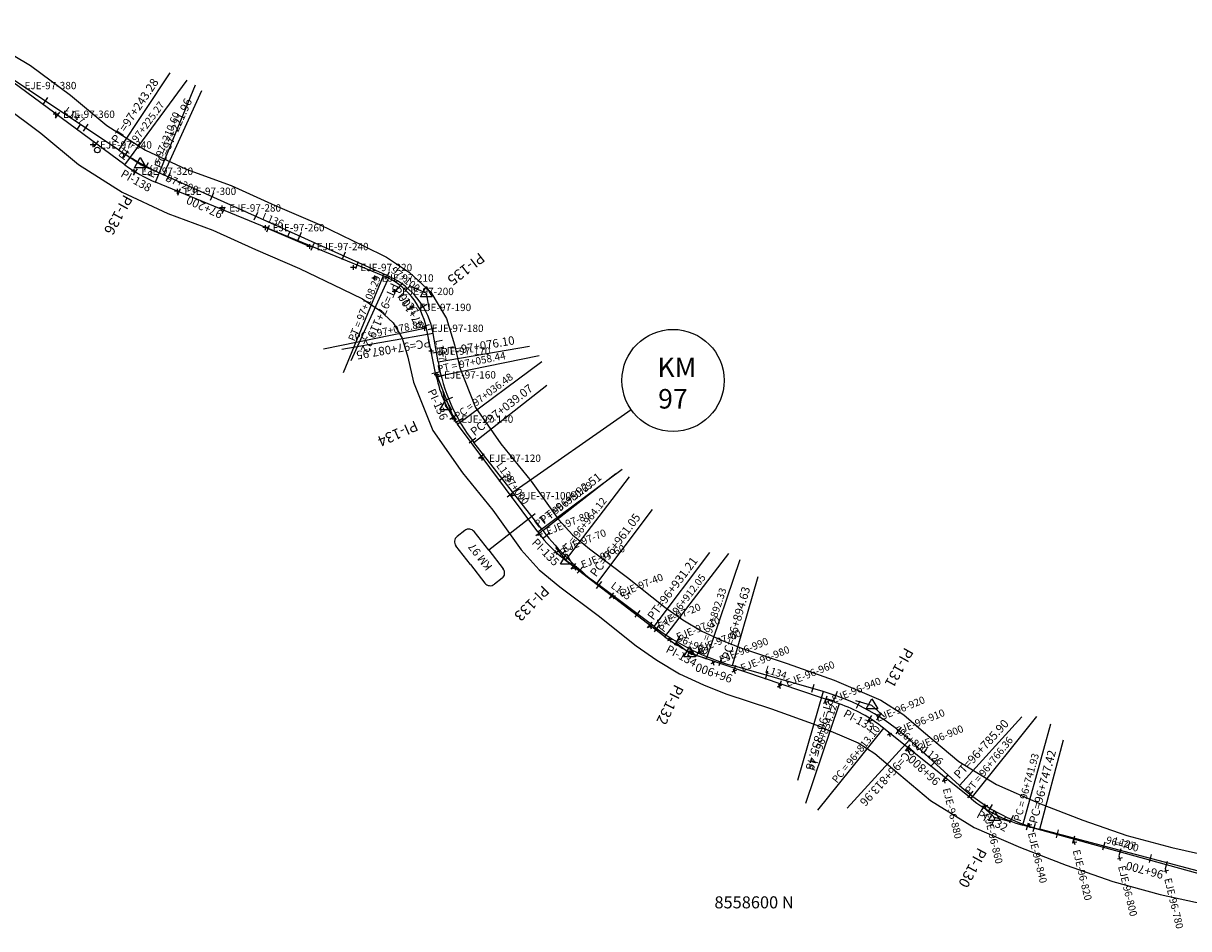
# Model space of a CAD drawing. Units: millimetres. Extents: x 750468 to 804843, y 8554131 to 8574805.
# Drawn here: x 772267 to 772752, y 8558596 to 8558973 of the extents above; entities that cross this region are included whole.
import ezdxf
from ezdxf.enums import TextEntityAlignment as Align

# ---------------------------------------------------------------- set-up
doc = ezdxf.new("R2010")
doc.units = ezdxf.units.MM
for name, color, linetype in [('2009', 160, 'Continuous'), ('C-ROAD-BRNG', 1, 'Continuous'), ('eje', 1, 'Continuous'), ('EJE 2008', 1, 'Continuous'), ('EOP', 7, 'Continuous'), ('Pnt_Descripcion', 2, 'Continuous'), ('Puntos', 8, 'Continuous'), ('Textos', 150, 'Continuous'), ('TriPI', 1, 'Continuous')]:
    doc.layers.add(name, color=color, linetype=linetype)
doc.styles.add('L60', font='simplex', dxfattribs={"height": 2.286})
doc.styles.add('L80', font='simplex', dxfattribs={"height": 3.048})
doc.styles.add('SIMPLEX', font='txt', dxfattribs={"height": 0.001})

# ---------------------------------------------------------------- blocks, each defined once
blk = doc.blocks.new('sta_tic')
blk.add_line((0, -0.04164999999999996), (0, 0.04164999999999996))
blk = doc.blocks.new('lbl_tic')
blk.add_line((0, -0.04164999999999996), (0, 0.04164999999999996))
blk = doc.blocks.new('TRIPI')
at = {"layer": 'TriPI'}
for p, q in [((-1.731325544545622, -1.001255141711545), (-0.001449616119175565, 1.999999474653208)), ((-0.001449616119175565, 1.999999474653208), (1.732775160664797, -0.9987443329416623)), ((1.732775160664797, -0.9987443329416623), (-1.731325544545622, -1.001255141711545))]:
    blk.add_line(p, q, dxfattribs=at)
blk = doc.blocks.new('Km1')
for p, q in [((0, 21.89477885121571), (-7, 21.89477885121571)), ((0, 21.89477885121571), (6.999999999999998, 21.89477885121571)), ((-9, 17), (-9, 19.89477885121571)), ((8.999999999999998, 17), (8.999999999999998, 19.89477885121571)), ((0, 15), (-7, 15)), ((0, 0), (0, 15)), ((0, 15), (6.999999999999998, 15))]:
    blk.add_line(p, q)
for centre, start, end in [((-7, 19.89477885121571), 90.00000000000001, 180), ((6.999999999999998, 19.89477885121571), 0, 90.00000000000001), ((-7, 17), 180, 270), ((6.999999999999998, 17), 270, 7.016477563892661e-15)]:
    blk.add_arc(centre, 2, start, end)
at = {"layer": 'Pnt_Descripcion', "style": 'SIMPLEX'}
blk.add_attdef('Km', text='', height=2.4, dxfattribs=at).set_placement((0, 17), align=Align.CENTER)

msp = doc.modelspace()

# ---------------------------------------------------------------- linework, layer by layer
at = {"layer": '2009'}
for p, q in [((772306.7883019497, 8558919.841195935), (772227.6462012102, 8558972.518122531)), ((772306.7883019497, 8558919.841195935), (772227.6462012102, 8558972.518122531)), ((772306.7883019497, 8558919.841195935), (772328.1202988265, 8558951.891093116)), ((772306.7883019497, 8558919.841195935), (772328.1202988265, 8558951.891093116)), ((772325.424970434, 8558909.532562308), (772341.2376462597, 8558944.635400986)), ((772325.424970434, 8558909.532562308), (772341.2376462597, 8558944.635400986)), ((772277.187698081, 8558941.646134052), (772275.2484256377, 8558938.732507035)), ((772277.187698081, 8558941.646134052), (772275.2484256377, 8558938.732507035)), ((772289.4098259585, 8558928.401196232), (772290.7968621857, 8558930.485086994)), ((772289.4098259585, 8558928.401196232), (772290.7968621857, 8558930.485086994)), ((772293.8369953174, 8558930.564577233), (772291.8977228741, 8558927.650950216)), ((772293.8369953174, 8558930.564577233), (772291.8977228741, 8558927.650950216)), ((772310.4722011355, 8558919.54040105), (772308.6070021454, 8558916.578808112)), ((772310.4722011355, 8558919.54040105), (772308.6070021454, 8558916.578808112)), ((772315.683, 8558913.921), (772309.8557459672, 8558917.799544888)), ((772315.683, 8558913.921), (772309.8557459672, 8558917.799544888)), ((772315.683, 8558913.921), (772322.065334305, 8558911.045968032)), ((772315.683, 8558913.921), (772322.065334305, 8558911.045968032)), ((772319.0138657895, 8558914.609093215), (772317.3817726575, 8558911.512922674)), ((772319.0138657895, 8558914.609093215), (772317.3817726575, 8558911.512922674)), ((772419.0998976136, 8558867.332989806), (772325.424970434, 8558909.532562308)), ((772419.0998976136, 8558867.332989806), (772325.424970434, 8558909.532562308)), ((772327.9273419848, 8558910.32468656), (772326.4898260008, 8558907.133519407)), ((772327.9273419848, 8558910.32468656), (772326.4898260008, 8558907.133519407)), ((772346.1625828564, 8558902.11030951), (772344.7250668723, 8558898.919142356)), ((772346.1625828564, 8558902.11030951), (772344.7250668723, 8558898.919142356)), ((772364.3978237279, 8558893.895932456), (772362.9603077439, 8558890.704765303)), ((772364.3978237279, 8558893.895932456), (772362.9603077439, 8558890.704765303)), ((772382.6330645995, 8558885.681555403), (772381.1955486154, 8558882.49038825)), ((772382.6330645995, 8558885.681555403), (772381.1955486154, 8558882.49038825)), ((772400.868305471, 8558877.467178352), (772399.430789487, 8558874.276011199)), ((772400.868305471, 8558877.467178352), (772399.430789487, 8558874.276011199)), ((772419.0998976136, 8558867.332989806), (772403.287221788, 8558832.230151128)), ((772419.0998976136, 8558867.332989806), (772403.287221788, 8558832.230151128)), ((772419.1035463426, 8558869.2528013), (772417.6660303585, 8558866.061634146)), ((772419.1035463426, 8558869.2528013), (772417.6660303585, 8558866.061634146)), ((772427.9873825015, 8558863.724554874), (772425.7027392838, 8558861.073063716)), ((772427.9873825015, 8558863.724554874), (772425.7027392838, 8558861.073063716)), ((772434.606, 8558860.348), (772428.2236656949, 8558863.223031968)), ((772434.606, 8558860.348), (772428.2236656949, 8558863.223031968)), ((772434.606, 8558860.348), (772435.7941221797, 8558853.44956788)), ((772434.606, 8558860.348), (772435.7941221797, 8558853.44956788)), ((772434.7809734654, 8558855.713226011), (772431.7918097032, 8558853.892539328)), ((772434.7809734654, 8558855.713226011), (772431.7918097032, 8558853.892539328)), ((772438.7825458329, 8558846.001290727), (772435.3784041957, 8558845.187767703)), ((772438.7825458329, 8558846.001290727), (772435.3784041957, 8558845.187767703)), ((772437.4925840122, 8558843.58802009), (772399.5512073634, 8558837.053348102)), ((772437.4925840122, 8558843.58802009), (772399.5512073634, 8558837.053348102)), ((772439.5029753743, 8558831.9133168), (772437.4925840122, 8558843.58802009)), ((772439.5029753743, 8558831.9133168), (772437.4925840122, 8558843.58802009)), ((772440.5667727952, 8558836.049163574), (772437.1175567362, 8558835.455102483)), ((772440.5667727952, 8558836.049163574), (772437.1175567362, 8558835.455102483)), ((772439.5029753743, 8558831.9133168), (772477.4443520232, 8558838.447988788)), ((772439.5029753743, 8558831.9133168), (772477.4443520232, 8558838.447988788)), ((772442.4774036392, 8558826.382428814), (772439.0879059533, 8558825.509900626)), ((772442.4774036392, 8558826.382428814), (772439.0879059533, 8558825.509900626)), ((772454.3632245364, 8558798.405576587), (772484.6763399487, 8558822.14088855)), ((772454.3632245364, 8558798.405576587), (772484.6763399487, 8558822.14088855)), ((772442.711, 8558813.287), (772441.5228778203, 8558820.18543212)), ((772442.711, 8558813.287), (772441.5228778203, 8558820.18543212)), ((772445.5345856211, 8558817.114193564), (772442.2911648898, 8558815.798814548)), ((772445.5345856211, 8558817.114193564), (772442.2911648898, 8558815.798814548)), ((772442.711, 8558813.287), (772447.0265112661, 8558807.775524471)), ((772442.711, 8558813.287), (772447.0265112661, 8558807.775524471)), ((772449.7967393153, 8558808.334638214), (772446.7569709789, 8558806.599758258)), ((772449.7967393153, 8558808.334638214), (772446.7569709789, 8558806.599758258)), ((772455.1882052881, 8558800.19961265), (772452.4060496605, 8558798.076028401)), ((772455.1882052881, 8558800.19961265), (772452.4060496605, 8558798.076028401)), ((772483.0695516245, 8558761.742159368), (772454.3632245364, 8558798.405576587)), ((772483.0695516245, 8558761.742159368), (772454.3632245364, 8558798.405576587)), ((772467.5005175009, 8558784.466123069), (772464.7447797362, 8558782.308367437)), ((772467.5005175009, 8558784.466123069), (772464.7447797362, 8558782.308367437)), ((772483.0695516245, 8558761.742159368), (772513.3826670367, 8558785.477471331)), ((772483.0695516245, 8558761.742159368), (772513.3826670367, 8558785.477471331)), ((772479.8305496897, 8558768.719050128), (772477.074811925, 8558766.561294496)), ((772479.8305496897, 8558768.719050128), (772477.074811925, 8558766.561294496)), ((772505.4689997464, 8558739.784650732), (772528.5956255528, 8558770.564663382)), ((772505.4689997464, 8558739.784650732), (772528.5956255528, 8558770.564663382)), ((772485.9923008037, 8558760.889966816), (772483.2822888828, 8558758.675054766)), ((772485.9923008037, 8558760.889966816), (772483.2822888828, 8558758.675054766)), ((772492.822, 8558749.287), (772488.5064887339, 8558754.79847553)), ((772492.822, 8558749.287), (772488.5064887339, 8558754.79847553)), ((772492.5388494687, 8558753.528505038), (772490.0226043159, 8558751.095706172)), ((772492.5388494687, 8558753.528505038), (772490.0226043159, 8558751.095706172)), ((772492.822, 8558749.287), (772498.4183659366, 8558745.082158946)), ((772492.822, 8558749.287), (772498.4183659366, 8558745.082158946)), ((772529.3295648055, 8558721.857569844), (772552.4561906119, 8558752.637582494)), ((772529.3295648055, 8558721.857569844), (772552.4561906119, 8558752.637582494)), ((772499.6754255904, 8558746.73750363), (772497.3704110206, 8558744.103702605)), ((772499.6754255904, 8558746.73750363), (772497.3704110206, 8558744.103702605)), ((772507.3620511328, 8558740.551223157), (772505.2596306049, 8558737.753040189)), ((772507.3620511328, 8558740.551223157), (772505.2596306049, 8558737.753040189)), ((772529.3295648055, 8558721.857569844), (772505.4689997464, 8558739.784650732)), ((772529.3295648055, 8558721.857569844), (772505.4689997464, 8558739.784650732)), ((772561.9002381018, 8558705.660798615), (772572.4871546893, 8558742.67656819)), ((772561.9002381018, 8558705.660798615), (772572.4871546893, 8558742.67656819)), ((772523.3516680945, 8558728.53739157), (772521.2492475666, 8558725.739208601)), ((772523.3516680945, 8558728.53739157), (772521.2492475666, 8558725.739208601)), ((772531.3338469057, 8558722.549533792), (772529.2653780463, 8558719.72616053)), ((772531.3338469057, 8558722.549533792), (772529.2653780463, 8558719.72616053)), ((772539.5363387641, 8558717.148669329), (772537.7600706326, 8558714.13289886)), ((772539.5363387641, 8558717.148669329), (772537.7600706326, 8558714.13289886)), ((772544.117, 8558710.747), (772538.5206340634, 8558714.951841054)), ((772544.117, 8558710.747), (772538.5206340634, 8558714.951841054)), ((772544.117, 8558710.747), (772550.8471399226, 8558708.822106075)), ((772544.117, 8558710.747), (772550.8471399226, 8558708.822106075)), ((772548.2370390812, 8558712.593669482), (772546.7707195614, 8558709.415634386)), ((772548.2370390812, 8558712.593669482), (772546.7707195614, 8558709.415634386)), ((772557.349013335, 8558708.9300463), (772556.207293407, 8558705.621500457)), ((772557.349013335, 8558708.9300463), (772556.207293407, 8558705.621500457)), ((772599.5379276598, 8558694.895335857), (772561.9002381018, 8558705.660798615)), ((772599.5379276598, 8558694.895335857), (772561.9002381018, 8558705.660798615)), ((772576.4462070435, 8558703.320661943), (772575.483760081, 8558699.95559198)), ((772576.4462070435, 8558703.320661943), (772575.483760081, 8558699.95559198)), ((772595.6751782509, 8558697.820965014), (772594.7127312884, 8558694.455895051)), ((772595.6751782509, 8558697.820965014), (772594.7127312884, 8558694.455895051)), ((772599.5379276598, 8558694.895335857), (772588.9510110724, 8558657.879566282)), ((772599.5379276598, 8558694.895335857), (772588.9510110724, 8558657.879566282)), ((772605.3429012357, 8558694.879001165), (772604.1772191585, 8558691.578821579)), ((772605.3429012357, 8558694.879001165), (772604.1772191585, 8558691.578821579)), ((772619.86, 8558689.083), (772613.1298600774, 8558691.007893926)), ((772619.86, 8558689.083), (772613.1298600774, 8558691.007893926)), ((772614.7471299178, 8558690.957228104), (772613.2227034224, 8558687.806652939)), ((772614.7471299178, 8558690.957228104), (772613.2227034224, 8558687.806652939)), ((772619.86, 8558689.083), (772625.029416216, 8558684.363133902)), ((772619.86, 8558689.083), (772625.029416216, 8558684.363133902)), ((772623.6585109988, 8558686.016873026), (772621.7941408108, 8558683.054758275)), ((772623.6585109988, 8558686.016873026), (772621.7941408108, 8558683.054758275)), ((772656.190534556, 8558655.913238036), (772682.1497980965, 8558684.345027223)), ((772656.190534556, 8558655.913238036), (772682.1497980965, 8558684.345027223)), ((772631.9671405676, 8558680.11886525), (772629.7858199329, 8558677.38174262)), ((772631.9671405676, 8558680.11886525), (772629.7858199329, 8558677.38174262)), ((772635.4693709057, 8558674.831073385), (772609.5101073652, 8558646.399284197)), ((772635.4693709057, 8558674.831073385), (772609.5101073652, 8558646.399284197)), ((772656.190534556, 8558655.913238036), (772635.4693709057, 8558674.831073385)), ((772656.190534556, 8558655.913238036), (772635.4693709057, 8558674.831073385)), ((772689.6512062156, 8558637.658311492), (772699.5075215199, 8558674.87528408)), ((772689.6512062156, 8558637.658311492), (772699.5075215199, 8558674.87528408)), ((772646.9594194317, 8558666.709945438), (772644.5994863826, 8558664.125237329)), ((772646.9594194317, 8558666.709945438), (772644.5994863826, 8558664.125237329)), ((772661.7743610592, 8558653.47305862), (772659.6114057727, 8558650.721400132)), ((772661.7743610592, 8558653.47305862), (772659.6114057727, 8558650.721400132)), ((772670.682, 8558642.682), (772665.5125837841, 8558647.401866099)), ((772670.682, 8558642.682), (772665.5125837841, 8558647.401866099)), ((772669.8215549556, 8558647.924093598), (772668.0185380541, 8558644.924238594)), ((772669.8215549556, 8558647.924093598), (772668.0185380541, 8558644.924238594)), ((772670.682, 8558642.682), (772677.4487222888, 8558640.889942672)), ((772670.682, 8558642.682), (772677.4487222888, 8558640.889942672)), ((772675.0070882268, 8558642.05535719), (772675.4210001245, 8558642.914849157)), ((772675.0070882268, 8558642.05535719), (772675.4210001245, 8558642.914849157)), ((772678.4977777016, 8558643.421705205), (772677.082834661, 8558640.220465414)), ((772678.4977777016, 8558643.421705205), (772677.082834661, 8558640.220465414)), ((772687.6676397433, 8558640.0361517), (772686.6628502766, 8558636.683481403)), ((772687.6676397433, 8558640.0361517), (772686.6628502766, 8558636.683481403)), ((772765.7710573169, 8558617.501009222), (772689.6512062156, 8558637.658311492)), ((772765.7710573169, 8558617.501009222), (772689.6512062156, 8558637.658311492)), ((772697.2688958588, 8558637.451219123), (772696.3728671948, 8558634.067857977)), ((772697.2688958588, 8558637.451219123), (772696.3728671948, 8558634.067857977)), ((772716.6023881123, 8558632.331055328), (772715.7063594484, 8558628.947694182)), ((772716.6023881123, 8558632.331055328), (772715.7063594484, 8558628.947694182)), ((772735.9358803659, 8558627.210891534), (772735.0398517019, 8558623.827530388)), ((772735.9358803659, 8558627.210891534), (772735.0398517019, 8558623.827530388))]:
    msp.add_line(p, q, dxfattribs=at)
msp.add_circle((772297.8806851688, 8558919.857117876), 1.164494705435432, dxfattribs=at)
msp.add_circle((772297.8806851688, 8558919.857117876), 1.164494705435432, dxfattribs=at)
for centre, radius, start, end in [((772378.8184212738, 8559028.061627973), 130, 236.3527778178693, 245.7500000099989), ((772378.8184212738, 8559028.061627973), 130, 236.3527778178693, 245.7500000099989), ((772405.9568943301, 8558838.156604411), 32, 9.772222219949523, 65.75000000999891), ((772405.9568943301, 8558838.156604411), 32, 9.772222219949523, 65.75000000999891), ((772513.4147480668, 8558844.643197294), 75, 189.7722222199495, 218.0611110773178), ((772513.4147480668, 8558844.643197294), 75, 189.7722222199495, 218.0611110773178), ((772577.551989273, 8558835.722352501), 120, 218.0611110773178, 233.0805555527614), ((772577.551989273, 8558835.722352501), 120, 218.0611110773178, 233.0805555527614), ((772589.3987227444, 8558801.805654652), 100, 233.0805555527614, 254.0388888603331), ((772589.3987227444, 8558801.805654652), 100, 233.0805555527614, 254.0388888603331), ((772574.7853782137, 8558608.367150607), 90, 47.6027778178928, 74.03888886033313), ((772574.7853782137, 8558608.367150607), 90, 47.6027778178928, 74.03888886033313), ((772710.1318613933, 8558714.992280506), 80, 227.6027778178928, 255.1666666672079), ((772710.1318613933, 8558714.992280506), 80, 227.6027778178928, 255.1666666672079)]:
    msp.add_arc(centre, radius, start, end, dxfattribs=at)
at = {"layer": 'C-ROAD-BRNG'}
msp.add_line((772446.145, 8558808.073), (772438.915, 8558826.469), dxfattribs=at)
at = {"layer": 'eje'}
for p, q in [((772386.001, 8558879.781), (772367.687, 8558887.637)), ((772376.844, 8558883.708999999), (772377.8400796937, 8558885.920105165)), ((772544.4990000001, 8558711.069), (772545.0480459495, 8558712.178552346))]:
    msp.add_line(p, q, dxfattribs=at)
at = {"layer": 'EJE 2008'}
for p, q in [((772309.3248907834, 8558913.737463158), (772262.6822770939, 8558948.081053954)), ((772309.3248907834, 8558913.737463158), (772335.2190317301, 8558948.904735565)), ((772322.0805257289, 8558906.561935892), (772338.6902651896, 8558946.95203541)), ((772416.7014681558, 8558867.65068734), (772322.0805257289, 8558906.561935892)), ((772416.7014681558, 8558867.65068734), (772400.091728694, 8558827.260587823)), ((772434.6917915791, 8558845.87408629), (772391.892938634, 8558837.184910808)), ((772438.7582046234, 8558825.844819507), (772434.6917915791, 8558845.87408629)), ((772438.7582046234, 8558825.844819507), (772481.5570575685, 8558834.53399499)), ((772447.6357479643, 8558805.957466658), (772482.6805994536, 8558832.017051615)), ((772519.8102620421, 8558811.912633095), (772470.5863324376, 8558777.559584115)), ((772480.9283092659, 8558761.185730333), (772447.6357479643, 8558805.957466658)), ((772480.9283092659, 8558761.185730333), (772515.9731607542, 8558787.245315291)), ((772492.5197020299, 8558749.410464156), (772519.1275651067, 8558784.040872853)), ((772533.804877876, 8558717.689489804), (772492.5197020299, 8558749.410464156)), ((772533.804877876, 8558717.689489804), (772560.4127409536, 8558752.3198985)), ((772551.1213396896, 8558708.435749307), (772565.1251274268, 8558749.801647255)), ((772606.2532791076, 8558689.77168022), (772551.1213396896, 8558708.435749307)), ((772606.2532791076, 8558689.77168022), (772592.2494913698, 8558648.405782271)), ((772661.028387349, 8558650.44403627), (772688.3792913619, 8558684.490645994)), ((772682.6254266048, 8558639.387000514), (772694.256565644, 8558681.481657997)), ((772624.5905885164, 8558679.715871157), (772597.2396845046, 8558645.669261433)), ((772661.028387349, 8558650.44403627), (772624.5905885164, 8558679.715871157)), ((772765.351740896, 8558616.528962908), (772682.6254266048, 8558639.387000514))]:
    msp.add_line(p, q, dxfattribs=at)
msp.add_circle((772537.1607836206, 8558824.13698909), 21.22429218048717, dxfattribs=at)
for centre, radius, start, end in [((772344.9002813537, 8558962.053005023), 60.00000000029545, 233.6352787407185, 247.6459207467513), ((772405.2915903437, 8558839.905152775), 29.99999999988984, 11.47640945556658, 67.64592074675129), ((772487.7585400156, 8558835.793042034), 49.99999999990505, 191.4764094555666, 216.6347379707367), ((772529.0756597283, 8558796.988420783), 59.99999999974587, 216.6347379707367, 232.4635538374585), ((772570.3608355733, 8558765.267446432), 59.99999999970915, 232.4635538427477, 251.2972614080688), ((772587.0137832242, 8558632.939983094), 60.0000000004788, 51.22379563551554, 71.29726140806878), ((772698.6051926415, 8558697.219924333), 59.99999999976026, 231.2237956355155, 254.5540370710094)]:
    msp.add_arc(centre, radius, start, end, dxfattribs=at)
at = {"layer": 'EOP', "color": 150}
for p, q in [((772252.3233679301, 8558965.541930595), (772270.0980771556, 8558954.991439227)), ((772270.0980771556, 8558954.991439227), (772286.6984090293, 8558942.6084665)), ((772286.6984090293, 8558942.6084665), (772301.8114777636, 8558930.107157467)), ((772258.9839228443, 8558938.330560774), (772274.3375909708, 8558926.877533501)), ((772301.8114777636, 8558930.107157467), (772317.8779053995, 8558919.87480275)), ((772274.3375909708, 8558926.877533501), (772290.0205222364, 8558913.904842531)), ((772317.8779053995, 8558919.87480275), (772334.8277391569, 8558911.974280082)), ((772290.0205222364, 8558913.904842531), (772308.2400946005, 8558902.30119725)), ((772334.8277391569, 8558911.974280082), (772353.427797111, 8558905.078794789)), ((772353.427797111, 8558905.078794789), (772371.722564253, 8558896.78711133)), ((772308.2400946005, 8558902.30119725), (772327.1142608431, 8558893.503719918)), ((772371.722564253, 8558896.78711133), (772390.1369400376, 8558888.888053989)), ((772327.1142608431, 8558893.503719918), (772345.8142028891, 8558886.57120521)), ((772345.8142028891, 8558886.57120521), (772363.651435747, 8558878.48688867)), ((772390.1369400376, 8558888.888053989), (772408.5066266592, 8558880.073926676)), ((772408.5066266592, 8558880.073926676), (772418.0167573263, 8558875.396988682)), ((772363.651435747, 8558878.48688867), (772381.8650599625, 8558870.67394601)), ((772418.0167573263, 8558875.396988682), (772427.6059659369, 8558869.027781056)), ((772381.8650599625, 8558870.67394601), (772399.7673733408, 8558862.084073324)), ((772427.6059659369, 8558869.027781056), (772436.4971495186, 8558860.86748082)), ((772399.7673733408, 8558862.084073324), (772408.0292426738, 8558858.021011319)), ((772436.4971495186, 8558860.86748082), (772443.0266035696, 8558849.847599661)), ((772408.0292426738, 8558858.021011319), (772415.236034063, 8558853.234218942)), ((772415.236034063, 8558853.234218942), (772420.7968504814, 8558848.13051918)), ((772420.7968504814, 8558848.13051918), (772424.5593964303, 8558841.780400338)), ((772443.0266035696, 8558849.847599661), (772446.280233242, 8558838.897062594)), ((772424.5593964303, 8558841.780400338), (772426.939766758, 8558833.768937407)), ((772446.280233242, 8558838.897062594), (772448.4875029242, 8558829.451288996)), ((772426.939766758, 8558833.768937407), (772429.3424970759, 8558823.486711005)), ((772448.4875029242, 8558829.451288996), (772455.0100024485, 8558812.855452033)), ((772429.3424970759, 8558823.486711005), (772437.2799975516, 8558803.290547969)), ((772455.0100024485, 8558812.855452033), (772465.6051528276, 8558797.855731778)), ((772437.2799975516, 8558803.290547969), (772449.6428471723, 8558785.788268223)), ((772465.6051528276, 8558797.855731778), (772478.126484109, 8558782.36149495)), ((772449.6428471723, 8558785.788268223), (772462.215515891, 8558770.230505051)), ((772478.126484109, 8558782.36149495), (772489.6054580944, 8558766.388733847)), ((772462.215515891, 8558770.230505051), (772474.0225419056, 8558753.801266154)), ((772489.6054580944, 8558766.388733847), (772495.3781146726, 8558760.012872953)), ((772495.3781146726, 8558760.012872953), (772502.4530976849, 8558754.150433464)), ((772474.0225419056, 8558753.801266154), (772481.5138853274, 8558745.527127046)), ((772502.4530976849, 8558754.150433464), (772518.2645891961, 8558742.251525072)), ((772481.5138853274, 8558745.527127046), (772490.0529023152, 8558738.451566538)), ((772518.2645891961, 8558742.251525072), (772533.7348421998, 8558729.962331073)), ((772490.0529023152, 8558738.451566538), (772506.0294108039, 8558726.428474927)), ((772533.7348421998, 8558729.962331073), (772541.3020145035, 8558724.682517081)), ((772506.0294108039, 8558726.428474927), (772521.7811578002, 8558713.915668925)), ((772541.3020145035, 8558724.682517081), (772549.1787564113, 8558719.924961327)), ((772549.1787564113, 8558719.924961327), (772557.6430032541, 8558716.05425639)), ((772557.6430032541, 8558716.05425639), (772565.9863877889, 8558712.788263574)), ((772521.7811578002, 8558713.915668925), (772530.3979854964, 8558707.903482918)), ((772565.9863877889, 8558712.788263574), (772584.5697711736, 8558706.578594824)), ((772530.3979854964, 8558707.903482918), (772539.8192435886, 8558702.213038674)), ((772584.5697711736, 8558706.578594824), (772604.1756236416, 8558699.627206434)), ((772539.8192435886, 8558702.213038674), (772549.832996746, 8558697.63374361)), ((772549.832996746, 8558697.63374361), (772559.1676122112, 8558693.979736425)), ((772604.1756236416, 8558699.627206434), (772623.574567583, 8558691.345439186)), ((772559.1676122112, 8558693.979736425), (772578.0582288264, 8558687.667405175)), ((772623.574567583, 8558691.345439186), (772633.0988685883, 8558685.180206692)), ((772578.0582288264, 8558687.667405175), (772596.9003763583, 8558680.986793566)), ((772596.9003763583, 8558680.986793566), (772614.1454324169, 8558673.624560812)), ((772633.0988685883, 8558685.180206692), (772641.2963575562, 8558678.130302541)), ((772641.2963575562, 8558678.130302541), (772655.8968861316, 8558665.885778775)), ((772614.1454324169, 8558673.624560812), (772621.0891314117, 8558669.129793307)), ((772621.0891314117, 8558669.129793307), (772628.3496424437, 8558662.885697458)), ((772628.3496424437, 8558662.885697458), (772644.1837490752, 8558649.606651159)), ((772655.8968861316, 8558665.885778775), (772671.6611276153, 8558656.23034011)), ((772671.6611276153, 8558656.23034011), (772689.1962262922, 8558648.54802182)), ((772644.1837490752, 8558649.606651159), (772662.3819471118, 8558638.460438693)), ((772689.1962262922, 8558648.54802182), (772707.5003888028, 8558641.507837085)), ((772662.3819471118, 8558638.460438693), (772681.589518133, 8558630.045392)), ((772707.5003888028, 8558641.507837085), (772725.8559894311, 8558635.070116274)), ((772725.8559894311, 8558635.070116274), (772744.4724918859, 8558630.065377276)), ((772681.589518133, 8558630.045392), (772700.5994286452, 8558622.73376101)), ((772744.4724918859, 8558630.065377276), (772764.1590884331, 8558625.727288174)), ((772700.5994286452, 8558622.73376101), (772719.9420105688, 8558615.949883725)), ((772719.9420105688, 8558615.949883725), (772739.7219035384, 8558610.632386412)), ((772739.7219035384, 8558610.632386412), (772759.4054485547, 8558606.29496974))]:
    msp.add_line(p, q, dxfattribs=at)
at = {"layer": 'Puntos', "linetype": 'Continuous', "extrusion": (0, 1, 0)}
for points, elevation in [([(-772281.518, 0), (-772279.518, 0)], 8558934.743), ([(-772296.916, 0), (-772294.916, 0)], 8558922.006), ([(-772314.059, 0), (-772312.059, 0)], 8558911.088), ([(-772331.971, 0), (-772329.971, 0)], 8558902.739), ([(-772350.621, 0), (-772348.621, 0)], 8558895.825), ([(-772368.687, 0), (-772366.687, 0)], 8558887.637), ([(-772387.001, 0), (-772385.001, 0)], 8558879.781), ([(-772405.137, 0), (-772403.137, 0)], 8558871.079), ([(-772414.023, 0), (-772412.023, 0)], 8558866.709), ([(-772422.421, 0), (-772420.421, 0)], 8558861.131), ([(-772429.647, 0), (-772427.647, 0)], 8558854.499), ([(-772434.793, 0), (-772432.793, 0)], 8558845.814), ([(-772437.61, 0), (-772435.61, 0)], 8558836.333), ([(-772439.915, 0), (-772437.915, 0)], 8558826.469), ([(-772447.145, 0), (-772445.145, 0)], 8558808.073), ([(-772458.624, 0), (-772456.624, 0)], 8558791.822), ([(-772471.171, 0), (-772469.171, 0)], 8558776.296)]:
    msp.add_lwpolyline(points, dxfattribs=dict(at, elevation=elevation))
at = {"layer": 'Puntos', "linetype": 'Continuous', "extrusion": (1, 0, 0)}
for points, elevation in [([(8558935.743, 0), (8558933.743, 0)], 772280.518), ([(8558923.006, 0), (8558921.006, 0)], 772295.916), ([(8558912.088, 0), (8558910.088, 0)], 772313.059), ([(8558903.739, 0), (8558901.739, 0)], 772330.971), ([(8558896.825, 0), (8558894.825, 0)], 772349.621), ([(8558888.637, 0), (8558886.637, 0)], 772367.687), ([(8558880.781, 0), (8558878.781, 0)], 772386.001), ([(8558872.079, 0), (8558870.079, 0)], 772404.137), ([(8558867.709, 0), (8558865.709, 0)], 772413.023), ([(8558862.131, 0), (8558860.131, 0)], 772421.421), ([(8558855.499, 0), (8558853.499, 0)], 772428.647), ([(8558846.814, 0), (8558844.814, 0)], 772433.793), ([(8558837.333, 0), (8558835.333, 0)], 772436.61), ([(8558827.469, 0), (8558825.469, 0)], 772438.915), ([(8558809.073, 0), (8558807.073, 0)], 772446.145), ([(8558792.822, 0), (8558790.822, 0)], 772457.624), ([(8558777.296, 0), (8558775.296, 0)], 772470.171)]:
    msp.add_lwpolyline(points, dxfattribs=dict(at, elevation=elevation))
at = {"layer": 'Puntos', "linetype": 'Continuous', "extrusion": (0.3746065927175822, -0.927183854848931, 0)}
for points, elevation in [([(3922401.623180375, 0), (3922399.623180376, 0)], -7646167.397330466), ([(3922405.028270409, 0), (3922403.028270409, 0)], -7646158.121317805), ([(3922409.843464715, 0), (3922407.843464716, 0)], -7646149.198811781), ([(3922420.099455448, 0), (3922418.099455449, 0)], -7646132.154768507), ([(3922429.928226251, 0), (3922427.928226252, 0)], -7646114.808778003), ([(3922435.315969181, 0), (3922433.315969182, 0)], -7646106.542581411), ([(3922441.378237502, 0), (3922439.378237502, 0)], -7646098.459000533), ([(3922448.361776283, 0), (3922446.361776283, 0)], -7646091.080658437), ([(3922455.261015564, 0), (3922453.261015565, 0)], -7646084.561454625), ([(3922470.288247576, 0), (3922468.288247576, 0)], -7646071.737352782), ([(3922485.559111466, 0), (3922483.559111467, 0)], -7646058.216230489), ([(3922499.616801286, 0), (3922497.616801287, 0)], -7646044.100256384), ([(3922505.254580007, 0), (3922503.254580008, 0)], -7646036.073855754), ([(3922509.930773999, 0), (3922507.930774, 0)], -7646027.015530315)]:
    msp.add_lwpolyline(points, dxfattribs=dict(at, elevation=elevation))
at = {"layer": 'Puntos', "linetype": 'Continuous', "extrusion": (0.9271838546802459, 0.3746065931350924, 0)}
for points, elevation in [([(7646168.395564212, 0), (7646166.395564212, 0)], 3922400.626623438), ([(7646159.119551549, 0), (7646157.11955155, 0)], 3922404.031713468), ([(7646150.197045523, 0), (7646148.197045522, 0)], 3922408.846907771), ([(7646133.153002245, 0), (7646131.153002243, 0)], 3922419.102898496), ([(7646115.807011737, 0), (7646113.807011736, 0)], 3922428.93166929), ([(7646107.540815143, 0), (7646105.540815141, 0)], 3922434.319412217), ([(7646099.457234262, 0), (7646097.457234261, 0)], 3922440.381680534), ([(7646092.078892162, 0), (7646090.078892161, 0)], 3922447.365219312), ([(7646085.559688347, 0), (7646083.559688346, 0)], 3922454.264458591), ([(7646072.735586498, 0), (7646070.735586497, 0)], 3922469.291690595), ([(7646059.214464198, 0), (7646057.214464197, 0)], 3922484.56255448), ([(7646045.098490086, 0), (7646043.098490085, 0)], 3922498.620244293), ([(7646037.072089453, 0), (7646035.072089452, 0)], 3922504.258023011), ([(7646028.013764012, 0), (7646026.013764012, 0)], 3922508.934216999)]:
    msp.add_lwpolyline(points, dxfattribs=dict(at, elevation=elevation))
at = {"layer": 'Puntos', "linetype": 'Continuous', "extrusion": (0.2360664344862186, -0.9717369183626625, 0)}
for points, elevation in [([(2771225.387287838, 0), (2771223.387287838, 0)], -8134366.963504253), ([(2771239.43328019, 0), (2771237.43328019, 0)], -8134352.847942067), ([(2771255.385360725, 0), (2771253.385360724, 0)], -8134340.689884631), ([(2771271.821100907, 0), (2771269.821100907, 0)], -8134329.312489952), ([(2771288.576871017, 0), (2771286.576871017, 0)], -8134318.438894686), ([(2771306.014101739, 0), (2771304.014101739, 0)], -8134308.891595552)]:
    msp.add_lwpolyline(points, dxfattribs=dict(at, elevation=elevation))
at = {"layer": 'Puntos', "linetype": 'Continuous'}
for points in [[(772650.2763840373, 8558656.774478048), (772649.8042511694, 8558658.717951886)], [(772667.2576037975, 8558646.373652482), (772666.7854709296, 8558648.31712632)], [(772685.6289386465, 8558638.32496999), (772685.1568057786, 8558640.268443828)], [(772704.285975158, 8558631.149062129), (772703.8138422901, 8558633.092535967)], [(772723.1350664339, 8558624.53826308), (772722.662933566, 8558626.481736919)], [(772742.3332641461, 8558619.377144925), (772741.8611312782, 8558621.320618764)]]:
    msp.add_lwpolyline(points, dxfattribs=at)

# ---------------------------------------------------------------- block references
at = {"layer": '2009', "xscale": 1.400000000023283, "yscale": 1.400000000372529, "zscale": 1.4}
for p in [(772315.683, 8558913.921), (772315.683, 8558913.921), (772434.6059999999, 8558860.348), (772434.6059999999, 8558860.348), (772442.7109999999, 8558813.287), (772442.7109999999, 8558813.287), (772492.822, 8558749.287), (772492.822, 8558749.287), (772544.1170000001, 8558710.747000001), (772544.1170000001, 8558710.747000001), (772619.86, 8558689.082999999), (772619.86, 8558689.082999999), (772670.682, 8558642.682), (772670.682, 8558642.682)]:
    msp.add_blockref('TRIPI', p, dxfattribs=at)
at = {"layer": '2009', "xscale": 1.400000000271965, "yscale": 1.400000000372529, "zscale": 1.4, "rotation": 128.0611111003136}
msp.add_blockref('Km1', (772477.075, 8558766.561), dxfattribs=at).add_auto_attribs({'Km': 'KM 97'})
msp.add_blockref('Km1', (772477.075, 8558766.561), dxfattribs=at).add_auto_attribs({'Km': 'KM 97'})
at = {"layer": 'EJE 2008', "yscale": 36.59063625521958, "zscale": 36.5906362545018}
for name, p, xscale, rotation in [('sta_tic', (772281.3572356477, 8558934.330427993), 36.59063625440061, 323.635278786407), ('sta_tic', (772297.4624162706, 8558922.471964471), 36.59063625440061, 323.635278786407), ('sta_tic', (772313.6992196643, 8558910.803675763), 36.59063625406601, 328.6665615624754), ('lbl_tic', (772331.8810227221, 8558902.531648679), 36.59063625435712, 337.6459207057419), ('sta_tic', (772350.3780457653, 8558894.92506347), 36.59063625435712, 337.6459207057419), ('sta_tic', (772368.8750688086, 8558887.31847826), 36.59063625435712, 337.6459207057419), ('sta_tic', (772387.3720918519, 8558879.711893052), 36.59063625435712, 337.6459207057419), ('sta_tic', (772405.8691148951, 8558872.105307844), 36.59063625435712, 337.6459207057419), ('lbl_tic', (772423.8364215426, 8558863.486697165), 36.59063625465874, 321.8180321192614), ('sta_tic', (772434.4478518964, 8558846.970024483), 36.59063625382063, 283.6208457777582), ('sta_tic', (772438.4476784833, 8558827.374327414), 36.59063625371536, 281.4764094569595), ('sta_tic', (772445.6388718521, 8558808.849887917), 36.59063625371714, 302.6062774276706), ('sta_tic', (772457.4722417718, 8558792.729379365), 36.59063625476767, 306.634737999664), ('lbl_tic', (772469.4064719226, 8558776.680262545), 36.59063625476767, 306.634737999664), ('sta_tic', (772481.3438869072, 8558760.633533033), 36.59063625445142, 307.2946986614429), ('sta_tic', (772495.782924964, 8558746.903205585), 36.59063625410113, 322.463553881955), ('sta_tic', (772511.6422438391, 8558734.717886353), 36.59063625410113, 322.463553881955), ('sta_tic', (772527.5015627143, 8558722.53256712), 36.59063625410113, 322.463553881955), ('lbl_tic', (772544.0316291155, 8558711.352950355), 36.59063625420675, 333.9713764280809), ('sta_tic', (772562.7986917188, 8558704.482561603), 36.59063625461935, 341.297261389887), ('sta_tic', (772581.7425907605, 8558698.069396308), 36.59063625461935, 341.297261389887), ('sta_tic', (772600.6864898022, 8558691.656231012), 36.59063625461935, 341.297261389887), ('sta_tic', (772618.9766867181, 8558683.717663232), 36.59063625464563, 327.8109154128252), ('lbl_tic', (772634.8048710674, 8558671.510359246), 36.59063625414642, 321.223795676864), ('sta_tic', (772650.3968337545, 8558658.984757481), 36.59063625414642, 321.223795676864), ('sta_tic', (772666.1905973115, 8558646.729390472), 36.5906362547944, 327.2998001625833), ('sta_tic', (772684.4870736137, 8558638.87261041), 36.5906362547451, 344.5540370471641), ('sta_tic', (772703.7647148864, 8558633.546021732), 36.5906362547451, 344.5540370471641), ('lbl_tic', (772723.0423561593, 8558628.219433052), 36.5906362547451, 344.5540370471641), ('sta_tic', (772742.3199974322, 8558622.892844373), 36.5906362547451, 344.5540370471641)]:
    msp.add_blockref(name, p, dxfattribs=dict(at, xscale=xscale, rotation=rotation))

# ---------------------------------------------------------------- texts
at = {"layer": '2009'}
for s, height, rotation, p in [('PT=97+243.28', 3.5, 56.3527777777777, (772306.3011246632, 8558922.267645666)), ('PT=97+243.28', 3.5, 56.3527777777777, (772306.3011246632, 8558922.267645666)), ('PC=97+221.96', 3.5, 65.74999999999993, (772324.5481448498, 8558911.846903877)), ('PC=97+221.96', 3.5, 65.74999999999993, (772324.5481448498, 8558911.846903877)), ('PI-136', 4.375, 241.051388888889, (772308.9066503599, 8558901.67024143)), ('PI-136', 4.375, 241.051388888889, (772308.9066503599, 8558901.67024143)), ('97+200', 3.5, 155.7500000000002, (772350.3886431853, 8558894.44852681)), ('97+200', 3.5, 155.7500000000002, (772350.3886431853, 8558894.44852681)), ('PI-135', 4.375, 217.7611111111113, (772456.7419833619, 8558877.494376894)), ('PI-135', 4.375, 217.7611111111113, (772456.7419833619, 8558877.494376894)), ('PT=97+119.22', 3.5, 245.7499999999997, (772419.9767231978, 8558865.018648237)), ('PT=97+119.22', 3.5, 245.7499999999997, (772419.9767231978, 8558865.018648237)), ('97+100', 3.5, 121.3454128266907, (772433.938601191, 8558847.00386846)), ('97+100', 3.5, 121.3454128266907, (772433.938601191, 8558847.00386846)), ('PC=97+087.95', 3.5, 189.7722222222221, (772436.0650065277, 8558841.566381514)), ('PC=97+087.95', 3.5, 189.7722222222221, (772436.0650065277, 8558841.566381514)), ('PT=97+076.10', 3.5, 9.77222222222223, (772440.9305528589, 8558833.934955375)), ('PT=97+076.10', 3.5, 9.77222222222223, (772440.9305528589, 8558833.934955375)), ('PC=97+039.07', 3.5, 38.0611111111111, (772454.6622156022, 8558800.862323284)), ('PC=97+039.07', 3.5, 38.0611111111111, (772454.6622156022, 8558800.862323284)), ('PI-134', 4.375, 203.9166666666668, (772429.913095081, 8558807.611294786)), ('PI-134', 4.375, 203.9166666666668, (772429.913095081, 8558807.611294786)), ('PT=96+992.51', 3.5, 38.0611111111111, (772483.3685426903, 8558764.198906066)), ('PT=96+992.51', 3.5, 38.0611111111111, (772483.3685426903, 8558764.198906066)), ('PC=96+961.05', 3.5, 53.08055555555546, (772505.1211185262, 8558742.23495248)), ('PC=96+961.05', 3.5, 53.08055555555546, (772505.1211185262, 8558742.23495248)), ('PT=96+931.21', 3.5, 53.08055555555546, (772528.9816835853, 8558724.307871591)), ('PT=96+931.21', 3.5, 53.08055555555546, (772528.9816835853, 8558724.307871591)), ('PI-133', 4.375, 225.5708333333334, (772483.0216226261, 8558739.289370114)), ('PI-133', 4.375, 225.5708333333334, (772483.0216226261, 8558739.289370114)), ('PC=96+894.63', 3.5, 74.03888888888882, (772560.6989266024, 8558707.824557077)), ('PC=96+894.63', 3.5, 74.03888888888882, (772560.6989266024, 8558707.824557077)), ('PI-131', 4.375, 240.8194444444445, (772633.51177486, 8558713.52945257)), ('PI-131', 4.375, 240.8194444444445, (772633.51177486, 8558713.52945257)), ('96+900', 3.5, 160.9613624152881, (772562.2535251321, 8558701.683787677)), ('96+900', 3.5, 160.9613624152881, (772562.2535251321, 8558701.683787677)), ('PI-132', 4.375, 243.5597222222223, (772537.883293688, 8558698.211414428)), ('PI-132', 4.375, 243.5597222222223, (772537.883293688, 8558698.211414428)), ('PT=96+855.48', 3.5, 254.0388888888887, (772600.7392391593, 8558692.731577395)), ('PT=96+855.48', 3.5, 254.0388888888887, (772600.7392391593, 8558692.731577395)), ('PT=96+785.90', 3.5, 47.60277777777772, (772656.0781470266, 8558658.385558615)), ('PT=96+785.90', 3.5, 47.60277777777772, (772656.0781470266, 8558658.385558615)), ('PC=96+813.96', 3.5, 227.6027777777775, (772635.5817584351, 8558672.358752806)), ('PC=96+813.96', 3.5, 227.6027777777775, (772635.5817584351, 8558672.358752806)), ('96+800', 3.5, 137.602777777778, (772648.5889360739, 8558658.113017177)), ('96+800', 3.5, 137.602777777778, (772648.5889360739, 8558658.113017177)), ('PC=96+747.42', 3.5, 75.16666666666667, (772688.4075399754, 8558639.798006397)), ('PC=96+747.42', 3.5, 75.16666666666667, (772688.4075399754, 8558639.798006397)), ('PI-130', 4.375, 241.3847222222224, (772663.9770366594, 8558630.392025769)), ('PI-130', 4.375, 241.3847222222224, (772663.9770366594, 8558630.392025769)), ('96+700', 3.5, 165.1666666666669, (772741.3585596586, 8558620.343792489)), ('96+700', 3.5, 165.1666666666669, (772741.3585596586, 8558620.343792489))]:
    msp.add_text(s, height=height, rotation=rotation, dxfattribs=at).set_placement(p)
at = {"layer": 'C-ROAD-BRNG', "color": 1, "linetype": 'Continuous', "lineweight": -3, "char_height": 3.4, "attachment_point": 2}
for s, insert, rotation in [('PI-138', (772314.8604404253, 8558908.652435202), 330.64059974446434), ('PI-137', (772427.440843352, 8558858.203335501), 309.56116508303006), ('PI-136', (772440.9413130619, 8558814.894234406), 294.05557372625736), ('PI-135', (772485.4116569728, 8558754.006241182), 314.5491459412988), ('PI-134', (772541.4834575495, 8558711.229404846), 331.8804076331502), ('PI-133', (772615.2527914423, 8558684.43533546), 331.2605285308279), ('PI-132', (772670.6834055079, 8558642.681986127), 332.8889163637349)]:
    msp.add_mtext(s, dxfattribs=dict(at, insert=insert, rotation=rotation))
at = {"layer": 'EJE 2008', "style": 'L60'}
for s, rotation, p in [('PT = 97+225.27', 53.63527878628305, (772309.6110102687, 8558914.768625919)), ('PC = 97+210.60', 67.64592070693824, (772322.1084867002, 8558907.631692493)), ('PT = 97+058.44', 11.47640945670319, (772439.6624058755, 8558826.417166512)), ('PC = 97+036.48', 36.63473799773791, (772448.2108567209, 8558806.85991384)), ('PT = 96+980.69', 36.63473800005635, (772481.5034180225, 8558762.088177515)), ('PC = 96+964.12', 52.46355388244599, (772492.826847967, 8558750.435560431)), ('PT = 96+912.05', 52.46355388114829, (772534.1120238131, 8558718.71458608)), ('PC = 96+892.33', 71.29726139123879, (772551.0811166775, 8558709.505115058)), ('PT = 96+766.36', 51.22379567627198, (772661.357640548, 8558651.462247116)), ('PC = 96+741.93', 74.55403704894171, (772682.5245169725, 8558640.452354092))]:
    msp.add_text(s, height=3.048, rotation=rotation, dxfattribs=at).set_placement(p, align=Align.BOTTOM_LEFT)
for s, rotation, p in [('97+200', 337.6459207054283, (772332.2613519826, 8558903.456499832)), ('97+100', 321.818032119709, (772424.4545825826, 8558864.272748645)), ('97+000', 306.6347380000564, (772470.2089277636, 8558777.276974052)), ('96+900', 333.9713764271982, (772544.4704492231, 8558712.25152529)), ('96+800', 321.223795676272, (772635.4311511556, 8558672.28995738)), ('96+700', 344.5540370484596, (772723.3086855933, 8558629.183315117))]:
    msp.add_text(s, height=3.048, rotation=rotation, dxfattribs=at).set_placement(p, align=Align.BOTTOM_CENTER)
for s, rotation, p in [('PT = 97+108.29', 67.64592070542831, (772416.6735071844, 8558866.58093074)), ('PC = 97+078.88', 11.4764094567032, (772433.787590327, 8558845.301739285)), ('PT = 96+834.12', 71.2972613904895, (772606.2935021196, 8558688.702314468)), ('PC = 96+813.10', 51.22379567811058, (772624.2613353174, 8558678.69766031))]:
    msp.add_text(s, height=3.048, rotation=rotation, dxfattribs=at).set_placement(p, align=Align.BOTTOM_RIGHT)
at = {"layer": 'EJE 2008', "style": 'L80'}
for s, p in [('KM', (772530.6951552256, 8558825.522291604)), ('97', (772530.9807722482, 8558812.469585316))]:
    msp.add_text(s, height=8.101685279980302, dxfattribs=at).set_placement(p)
at = {"layer": 'EJE 2008', "char_height": 3.048, "attachment_point": 8, "style": 'L60'}
for s, insert, rotation in [('L147', (772286.9071988589, 8558932.136473319), 323.635278786283), ('L136', (772369.9706187352, 8558888.515784772), 337.64592070542824), ('L137', (772438.218528324, 8558836.16267472), 281.47640945670315), ('L138', (772465.5049713167, 8558784.480986834), 306.63473800005636), ('L135', (772514.0908112784, 8558734.75845708), 322.46355388114824), ('L134', (772579.175992594, 8558700.54723987), 341.29726139048944), ('L126', (772643.7639387872, 8558666.268061271), 321.22379567627195), ('L127', (772724.3944698076, 8558629.426937977), 344.55403704845963)]:
    msp.add_mtext(s, dxfattribs=dict(at, insert=insert, rotation=rotation))
at = {"layer": 'Puntos', "color": 8, "char_height": 3.05, "attachment_point": 1, "style": 'L60'}
for s, insert, width in [('\\Fsimplex.shx;\\W1.0000000000;\\T1.0000000000;\\o\\lEJE-97-380      ', (772267.591, 8558948.186), 49.23571428571427), ('\\Fsimplex.shx;\\W1.0000000000;\\T1.0000000000;\\o\\lEJE-97-360      ', (772283.5680000001, 8558936.268000001), 49.23571428571429), ('\\Fsimplex.shx;\\W1.0000000000;\\T1.0000000000;\\o\\lEJE-97-340      ', (772298.966, 8558923.531), 49.23571428571427), ('\\Fsimplex.shx;\\W1.0000000000;\\T1.0000000000;\\o\\lEJE-97-320      ', (772316.109, 8558912.613), 49.23571428571427), ('\\Fsimplex.shx;\\W1.0000000000;\\T1.0000000000;\\o\\lEJE-97-300      ', (772334.0210000001, 8558904.264), 49.23571428571427), ('\\Fsimplex.shx;\\W1.0000000000;\\T1.0000000000;\\o\\lEJE-97-280      ', (772352.6710000001, 8558897.35), 49.23571428571427), ('\\Fsimplex.shx;\\W1.0000000000;\\T1.0000000000;\\o\\lEJE-97-260      ', (772370.7370000001, 8558889.162), 49.23571428571429), ('\\Fsimplex.shx;\\W1.0000000000;\\T1.0000000000;\\o\\lEJE-97-240      ', (772389.0510000001, 8558881.306), 49.23571428571427), ('\\Fsimplex.shx;\\W1.0000000000;\\T1.0000000000;\\o\\lEJE-97-220      ', (772407.187, 8558872.604), 49.23571428571427), ('\\Fsimplex.shx;\\W1.0000000000;\\T1.0000000000;\\o\\lEJE-97-210      ', (772416.0730000001, 8558868.234000001), 48.6547619047619), ('\\Fsimplex.shx;\\W1.0000000000;\\T1.0000000000;\\o\\lEJE-97-200      ', (772424.471, 8558862.656), 49.23571428571427), ('\\Fsimplex.shx;\\W1.0000000000;\\T1.0000000000;\\o\\lEJE-97-190      ', (772431.697, 8558856.024), 48.65476190476191), ('\\Fsimplex.shx;\\W1.0000000000;\\T1.0000000000;\\o\\lEJE-97-180      ', (772436.843, 8558847.339), 48.6547619047619), ('\\Fsimplex.shx;\\W1.0000000000;\\T1.0000000000;\\o\\lEJE-97-170      ', (772439.66, 8558837.858000001), 48.65476190476191), ('\\Fsimplex.shx;\\W1.0000000000;\\T1.0000000000;\\o\\lEJE-97-160      ', (772441.9650000001, 8558827.994), 48.65476190476191), ('\\Fsimplex.shx;\\W1.0000000000;\\T1.0000000000;\\o\\lEJE-97-140      ', (772449.1950000001, 8558809.598000001), 48.6547619047619), ('\\Fsimplex.shx;\\W1.0000000000;\\T1.0000000000;\\o\\lEJE-97-120      ', (772460.674, 8558793.347000001), 48.6547619047619), ('\\Fsimplex.shx;\\W1.0000000000;\\T1.0000000000;\\o\\lEJE-97-100      ', (772473.221, 8558777.821), 48.6547619047619)]:
    msp.add_mtext(s, dxfattribs=dict(at, insert=insert, width=width))
for s, insert, width, rotation in [('\\Fsimplex.shx;\\W1.0000000000;\\T1.0000000000;\\o\\lEJE-97-80       ', (772484.0706357015, 8558762.65150549), 49.09047619047618, 22), ('\\Fsimplex.shx;\\W1.0000000000;\\T1.0000000000;\\o\\lEJE-97-70       ', (772490.7026357015, 8558755.32650549), 49.09047619047619, 22), ('\\Fsimplex.shx;\\W1.0000000000;\\T1.0000000000;\\o\\lEJE-97-60       ', (772498.5096357015, 8558748.857505491), 49.09047619047619, 22), ('\\Fsimplex.shx;\\W1.0000000000;\\T1.0000000000;\\o\\lEJE-97-40       ', (772514.4036357015, 8558736.89650549), 49.09047619047619, 22), ('\\Fsimplex.shx;\\W1.0000000000;\\T1.0000000000;\\o\\lEJE-97-20       ', (772530.0146357015, 8558724.49550549), 49.09047619047618, 22), ('\\Fsimplex.shx;\\W1.0000000000;\\T1.0000000000;\\o\\lEJE-97-10       ', (772538.1066357015, 8558718.84950549), 48.50952380952381, 22), ('\\Fsimplex.shx;\\W1.0000000000;\\T1.0000000000;\\o\\lEJE-97-00       ', (772546.7556357015, 8558713.62550549), 49.09047619047619, 22), ('\\Fsimplex.shx;\\W1.0000000000;\\T1.0000000000;\\o\\lEJE-96-990      ', (772555.9946357015, 8558709.40050549), 49.23571428571429, 22), ('\\Fsimplex.shx;\\W1.0000000000;\\T1.0000000000;\\o\\lEJE-96-980      ', (772564.8336357016, 8558705.94050549), 49.23571428571427, 22), ('\\Fsimplex.shx;\\W1.0000000000;\\T1.0000000000;\\o\\lEJE-96-960      ', (772583.5706357015, 8558699.67950549), 49.23571428571429, 22), ('\\Fsimplex.shx;\\W1.0000000000;\\T1.0000000000;\\o\\lEJE-96-940      ', (772602.7946357015, 8558692.86350549), 49.23571428571428, 22), ('\\Fsimplex.shx;\\W1.0000000000;\\T1.0000000000;\\o\\lEJE-96-920      ', (772621.1166357015, 8558685.04150549), 49.23571428571427, 22), ('\\Fsimplex.shx;\\W1.0000000000;\\T1.0000000000;\\o\\lEJE-96-910      ', (772629.3506357016, 8558679.71150549), 48.6547619047619, 22), ('\\Fsimplex.shx;\\W1.0000000000;\\T1.0000000000;\\o\\lEJE-96-900      ', (772637.0796357015, 8558673.06450549), 49.23571428571428, 22), ('\\Fsimplex.shx;\\W1.0000000000;\\T1.0000000000;\\o\\lEJE-96-880      ', (772652.2422190275, 8558655.142418677), 49.23571428571427, 283.65449373279444), ('\\Fsimplex.shx;\\W1.0000000000;\\T1.0000000000;\\o\\lEJE-96-860      ', (772669.2234387876, 8558644.741593111), 49.23571428571428, 283.65449373279444), ('\\Fsimplex.shx;\\W1.0000000000;\\T1.0000000000;\\o\\lEJE-96-840      ', (772687.5947736367, 8558636.69291062), 49.23571428571427, 283.65449373279444), ('\\Fsimplex.shx;\\W1.0000000000;\\T1.0000000000;\\o\\lEJE-96-820      ', (772706.2518101481, 8558629.517002758), 49.23571428571427, 283.65449373279444), ('\\Fsimplex.shx;\\W1.0000000000;\\T1.0000000000;\\o\\lEJE-96-800      ', (772725.1009014241, 8558622.90620371), 49.23571428571427, 283.65449373279444), ('\\Fsimplex.shx;\\W1.0000000000;\\T1.0000000000;\\o\\lEJE-96-780      ', (772744.2990991363, 8558617.745085554), 49.23571428571427, 283.65449373279444)]:
    msp.add_mtext(s, dxfattribs=dict(at, insert=insert, width=width, rotation=rotation))
at = {"layer": 'Textos', "style": 'L80'}
msp.add_text('8558600 N', height=5, dxfattribs=at).set_placement((772554.3674411552, 8558604.822597193))

doc.saveas('drawing.dxf')
